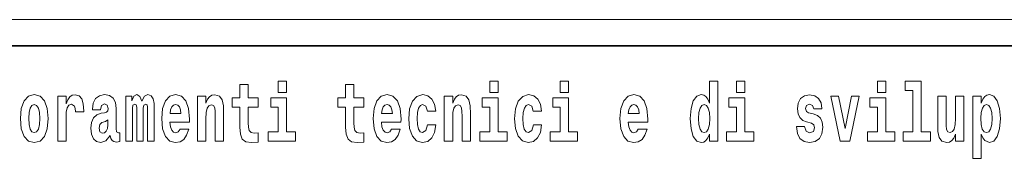
# Model space of a CAD drawing. Extents: x 0 to 210, y 0 to 297.
# Drawn here: x 155 to 174, y 16 to 18 of the extents above; entities that cross this region are included whole.
import ezdxf

# ---------------------------------------------------------------- set-up
doc = ezdxf.new("R2010")
doc.units = 0

msp = doc.modelspace()

# ---------------------------------------------------------------- linework, layer by layer
at = {"color": 252, "lineweight": 13}
msp.add_line((148.312393, 18.5), (199.5, 18.5), dxfattribs=at)
at = {"color": 7, "lineweight": 35}
msp.add_line((147.812393, 18), (198.5, 18), dxfattribs=at)
at = {"color": 7, "lineweight": 13}
for points in [[(159.530197, 17.016113), (159.340469, 17.016113), (159.340469, 17.264961), (159.184021, 17.264961), (159.184021, 17.016113), (159.035355, 17.016113), (159.035355, 16.838593), (159.184021, 16.838593), (159.184021, 16.459774), (159.194016, 16.323462), (159.229523, 16.231531), (159.297211, 16.180811), (159.403717, 16.163376), (159.530197, 16.171301), (159.530197, 16.351992), (159.45697, 16.345652), (159.397064, 16.358332), (159.361542, 16.396374), (159.34491, 16.458189), (159.340469, 16.540609), (159.340469, 16.838593), (159.530197, 16.838593)], [(159.912979, 17.331532), (159.912979, 17.115969), (160.069427, 17.115969), (160.069427, 17.331532)], [(161.533966, 17.016113), (161.344238, 17.016113), (161.344238, 17.264961), (161.187805, 17.264961), (161.187805, 17.016113), (161.039124, 17.016113), (161.039124, 16.838593), (161.187805, 16.838593), (161.187805, 16.459774), (161.197784, 16.323462), (161.233292, 16.231531), (161.300964, 16.180811), (161.407471, 16.163376), (161.533966, 16.171301), (161.533966, 16.351992), (161.460739, 16.345652), (161.400818, 16.358332), (161.365326, 16.396374), (161.348679, 16.458189), (161.344238, 16.540609), (161.344238, 16.838593), (161.533966, 16.838593)], [(163.920517, 17.331532), (163.920517, 17.115969), (164.076965, 17.115969), (164.076965, 17.331532)], [(165.256363, 17.331532), (165.256363, 17.115969), (165.412811, 17.115969), (165.412811, 17.331532)], [(168.081161, 16.325047), (168.081161, 16.193491), (168.239822, 16.193491), (168.239822, 17.331532), (168.081161, 17.331532), (168.081161, 16.914673), (168.048981, 16.985998), (168.013489, 17.036718), (167.973541, 17.065248), (167.926941, 17.074759), (167.842621, 17.043058), (167.776047, 16.954298), (167.732788, 16.811647), (167.717255, 16.61986), (167.732788, 16.426489), (167.776047, 16.282251), (167.842621, 16.193491), (167.926941, 16.163376), (167.97464, 16.172886), (168.014587, 16.201416), (168.048981, 16.252136)], [(168.595978, 17.331532), (168.595978, 17.115969), (168.752411, 17.115969), (168.752411, 17.331532)], [(171.26767, 17.331532), (171.26767, 17.115969), (171.424103, 17.115969), (171.424103, 17.331532)], [(171.791351, 17.154009), (171.935593, 17.154009), (171.935593, 16.369427), (171.752518, 16.369427), (171.752518, 16.193491), (172.269562, 16.193491), (172.269562, 16.369427), (172.092041, 16.369427), (172.092041, 17.331532), (171.791351, 17.331532)], [(155.02449, 16.618275), (155.042236, 16.423319), (155.094391, 16.280666), (155.177612, 16.193491), (155.288544, 16.163376), (155.398392, 16.193491), (155.481598, 16.280666), (155.533752, 16.423319), (155.552612, 16.618275), (155.533752, 16.811647), (155.481598, 16.955883), (155.397278, 17.043058), (155.287445, 17.074759), (155.177612, 17.043058), (155.094391, 16.955883), (155.042236, 16.811647)], [(155.732361, 17.044643), (155.732361, 16.193491), (155.89212, 16.193491), (155.89212, 16.6262), (155.895447, 16.74032), (155.912094, 16.822742), (155.943161, 16.873463), (155.994202, 16.890898), (156.050781, 16.854443), (156.066315, 16.811647), (156.071869, 16.753), (156.071869, 16.748245), (156.226089, 16.748245), (156.226089, 16.76251), (156.216095, 16.898823), (156.187256, 16.995508), (156.137329, 17.052568), (156.065216, 17.073174), (156.007507, 17.062078), (155.960907, 17.030378), (155.922089, 16.976488), (155.89212, 16.900408), (155.89212, 17.044643)], [(156.543396, 16.787872), (156.561157, 16.870293), (156.617737, 16.898823), (156.669891, 16.876633), (156.687637, 16.813232), (156.680984, 16.764095), (156.658783, 16.74032), (156.618851, 16.73081), (156.556717, 16.7213), (156.472397, 16.6896), (156.411377, 16.630955), (156.374756, 16.546949), (156.362549, 16.437584), (156.374756, 16.323462), (156.411377, 16.236286), (156.470184, 16.183981), (156.550064, 16.163376), (156.645477, 16.196661), (156.728699, 16.296516), (156.740906, 16.239456), (156.764191, 16.201416), (156.797485, 16.182396), (156.845184, 16.174471), (156.908432, 16.187151), (156.908432, 16.351992), (156.881805, 16.347237), (156.846298, 16.367842), (156.839645, 16.432829), (156.839645, 16.810062), (156.826324, 16.925768), (156.786377, 17.008188), (156.716492, 17.057323), (156.617737, 17.074759), (156.522324, 17.054153), (156.451324, 16.998678), (156.405823, 16.911503), (156.391403, 16.800552), (156.391403, 16.787872)], [(157.436554, 16.824327), (157.436554, 16.193491), (157.563049, 16.193491), (157.563049, 16.781532), (157.557495, 16.905163), (157.539734, 16.997093), (157.503128, 17.054153), (157.442108, 17.074759), (157.37886, 17.043058), (157.326721, 16.951128), (157.291214, 17.041473), (157.230194, 17.074759), (157.174713, 17.043058), (157.13588, 16.954298), (157.13588, 17.044643), (157.021606, 17.044643), (157.021606, 16.193491), (157.146973, 16.193491), (157.146973, 16.817987), (157.15918, 16.875048), (157.194687, 16.895653), (157.221313, 16.879803), (157.230194, 16.835423), (157.230194, 16.193491), (157.354462, 16.193491), (157.354462, 16.817987), (157.366669, 16.875048), (157.402161, 16.895653), (157.427673, 16.879803), (157.436554, 16.835423)], [(158.05011, 16.421734), (158.01683, 16.367842), (157.969116, 16.348822), (157.926956, 16.361502), (157.893677, 16.399544), (157.869263, 16.462944), (157.85817, 16.550119), (158.229858, 16.550119), (158.230957, 16.60718), (158.213211, 16.808477), (158.161072, 16.955883), (158.07785, 17.044643), (157.964691, 17.074759), (157.857056, 17.043058), (157.773849, 16.954298), (157.720581, 16.810062), (157.702835, 16.61986), (157.720581, 16.426489), (157.773849, 16.282251), (157.854843, 16.193491), (157.961365, 16.163376), (158.05011, 16.179226), (158.121124, 16.225191), (158.175491, 16.304441), (158.216537, 16.421734)], [(158.382965, 17.044643), (158.382965, 16.193491), (158.541626, 16.193491), (158.541626, 16.61669), (158.546066, 16.732395), (158.562714, 16.814817), (158.594879, 16.863953), (158.644806, 16.881388), (158.685852, 16.865538), (158.708054, 16.824327), (158.71582, 16.75617), (158.718048, 16.66741), (158.718048, 16.193491), (158.876694, 16.193491), (158.876694, 16.710205), (158.871155, 16.862368), (158.848969, 16.976488), (158.797913, 17.047813), (158.70694, 17.073174), (158.653687, 17.063663), (158.609314, 17.035133), (158.572693, 16.985998), (158.541626, 16.914673), (158.541626, 17.044643)], [(160.24028, 16.369427), (160.069427, 16.369427), (160.069427, 17.016113), (159.768738, 17.016113), (159.768738, 16.838593), (159.912979, 16.838593), (159.912979, 16.369427), (159.723251, 16.369427), (159.723251, 16.193491), (160.24028, 16.193491)], [(162.057648, 16.421734), (162.024368, 16.367842), (161.976654, 16.348822), (161.934494, 16.361502), (161.901215, 16.399544), (161.876801, 16.462944), (161.865707, 16.550119), (162.237396, 16.550119), (162.238495, 16.60718), (162.220749, 16.808477), (162.16861, 16.955883), (162.085388, 17.044643), (161.972229, 17.074759), (161.864594, 17.043058), (161.781387, 16.954298), (161.728119, 16.810062), (161.710373, 16.61986), (161.728119, 16.426489), (161.781387, 16.282251), (161.862381, 16.193491), (161.968903, 16.163376), (162.057648, 16.179226), (162.128662, 16.225191), (162.183029, 16.304441), (162.224075, 16.421734)], [(162.742218, 16.497814), (162.711151, 16.393204), (162.647919, 16.355162), (162.603531, 16.371012), (162.570251, 16.421734), (162.550262, 16.505739), (162.54361, 16.621445), (162.550262, 16.735565), (162.57135, 16.819572), (162.604645, 16.868708), (162.647919, 16.886143), (162.711151, 16.852858), (162.741119, 16.76251), (162.897552, 16.76251), (162.874252, 16.892483), (162.824326, 16.990753), (162.748871, 17.052568), (162.651245, 17.074759), (162.540283, 17.041473), (162.455963, 16.949543), (162.401596, 16.805307), (162.38385, 16.61669), (162.401596, 16.429659), (162.452637, 16.287006), (162.53363, 16.195076), (162.641251, 16.163376), (162.743317, 16.187151), (162.822113, 16.252136), (162.874252, 16.358332), (162.897552, 16.497814)], [(163.058426, 17.044643), (163.058426, 16.193491), (163.217087, 16.193491), (163.217087, 16.61669), (163.221527, 16.732395), (163.238159, 16.814817), (163.27034, 16.863953), (163.320282, 16.881388), (163.361328, 16.865538), (163.383514, 16.824327), (163.391281, 16.75617), (163.393494, 16.66741), (163.393494, 16.193491), (163.552155, 16.193491), (163.552155, 16.710205), (163.5466, 16.862368), (163.524414, 16.976488), (163.473389, 17.047813), (163.382401, 17.073174), (163.329147, 17.063663), (163.28476, 17.035133), (163.248154, 16.985998), (163.217087, 16.914673), (163.217087, 17.044643)], [(164.247818, 16.369427), (164.076965, 16.369427), (164.076965, 17.016113), (163.776276, 17.016113), (163.776276, 16.838593), (163.920517, 16.838593), (163.920517, 16.369427), (163.730789, 16.369427), (163.730789, 16.193491), (164.247818, 16.193491)], [(164.745987, 16.497814), (164.71492, 16.393204), (164.651672, 16.355162), (164.6073, 16.371012), (164.574005, 16.421734), (164.554047, 16.505739), (164.547394, 16.621445), (164.554047, 16.735565), (164.575119, 16.819572), (164.608398, 16.868708), (164.651672, 16.886143), (164.71492, 16.852858), (164.744873, 16.76251), (164.901321, 16.76251), (164.878021, 16.892483), (164.828094, 16.990753), (164.752655, 17.052568), (164.654999, 17.074759), (164.544067, 17.041473), (164.459732, 16.949543), (164.405365, 16.805307), (164.387619, 16.61669), (164.405365, 16.429659), (164.456406, 16.287006), (164.537399, 16.195076), (164.64502, 16.163376), (164.747101, 16.187151), (164.825867, 16.252136), (164.878021, 16.358332), (164.901321, 16.497814)], [(165.583664, 16.369427), (165.412811, 16.369427), (165.412811, 17.016113), (165.112122, 17.016113), (165.112122, 16.838593), (165.256363, 16.838593), (165.256363, 16.369427), (165.066635, 16.369427), (165.066635, 16.193491), (165.583664, 16.193491)], [(166.733124, 16.421734), (166.699829, 16.367842), (166.65213, 16.348822), (166.609955, 16.361502), (166.576675, 16.399544), (166.552261, 16.462944), (166.541168, 16.550119), (166.912857, 16.550119), (166.913971, 16.60718), (166.89621, 16.808477), (166.844055, 16.955883), (166.760849, 17.044643), (166.647675, 17.074759), (166.54007, 17.043058), (166.456848, 16.954298), (166.403595, 16.810062), (166.385834, 16.61986), (166.403595, 16.426489), (166.456848, 16.282251), (166.537842, 16.193491), (166.644348, 16.163376), (166.733124, 16.179226), (166.804123, 16.225191), (166.85849, 16.304441), (166.899536, 16.421734)], [(168.923279, 16.369427), (168.752411, 16.369427), (168.752411, 17.016113), (168.451736, 17.016113), (168.451736, 16.838593), (168.595978, 16.838593), (168.595978, 16.369427), (168.40625, 16.369427), (168.40625, 16.193491), (168.923279, 16.193491)], [(170.016144, 16.531099), (170.059418, 16.500984), (170.074951, 16.443924), (170.050537, 16.374182), (169.979523, 16.347237), (169.91185, 16.378937), (169.885223, 16.467699), (169.734329, 16.467699), (169.749863, 16.337727), (169.797577, 16.241041), (169.874115, 16.183981), (169.978424, 16.163376), (170.086044, 16.183981), (170.164825, 16.241041), (170.213638, 16.332972), (170.230286, 16.456604), (170.218079, 16.551704), (170.184784, 16.624615), (170.128204, 16.67692), (170.048309, 16.70862), (169.961777, 16.729225), (169.920715, 16.75617), (169.905182, 16.813232), (169.924057, 16.868708), (169.976196, 16.892483), (170.037231, 16.867123), (170.06163, 16.805307), (170.213638, 16.805307), (170.213638, 16.808477), (170.196991, 16.916258), (170.150391, 17.000263), (170.07605, 17.054153), (169.978424, 17.073174), (169.880783, 17.054153), (169.809784, 16.998678), (169.765396, 16.913088), (169.750977, 16.802137), (169.762054, 16.710205), (169.795349, 16.637295), (169.848602, 16.58499), (169.921844, 16.554874)], [(170.381165, 17.044643), (170.559799, 16.193491), (170.742859, 16.193491), (170.919281, 17.044643), (170.771729, 17.044643), (170.653, 16.432829), (170.529846, 17.044643)], [(171.594971, 16.369427), (171.424103, 16.369427), (171.424103, 17.016113), (171.123428, 17.016113), (171.123428, 16.838593), (171.26767, 16.838593), (171.26767, 16.369427), (171.077942, 16.369427), (171.077942, 16.193491), (171.594971, 16.193491)], [(172.903076, 16.193491), (172.903076, 17.044643), (172.744415, 17.044643), (172.744415, 16.621445), (172.738861, 16.504154), (172.722229, 16.421734), (172.690063, 16.372597), (172.641235, 16.356747), (172.597961, 16.371012), (172.575775, 16.415394), (172.568008, 16.486719), (172.566895, 16.583405), (172.566895, 17.044643), (172.408234, 17.044643), (172.408234, 16.527929), (172.412674, 16.374182), (172.434875, 16.260061), (172.485901, 16.190321), (172.578003, 16.164961), (172.631256, 16.174471), (172.675629, 16.201416), (172.71225, 16.250551), (172.744415, 16.323462), (172.744415, 16.193491)], [(173.073944, 17.046228), (173.073944, 15.863808), (173.232605, 15.863808), (173.232605, 16.325047), (173.263672, 16.252136), (173.298065, 16.201416), (173.386826, 16.163376), (173.470032, 16.193491), (173.536606, 16.282251), (173.57988, 16.426489), (173.596527, 16.61986), (173.57988, 16.811647), (173.536606, 16.954298), (173.470032, 17.043058), (173.386826, 17.074759), (173.338013, 17.065248), (173.298065, 17.036718), (173.263672, 16.985998), (173.232605, 16.914673), (173.232605, 17.046228)], [(155.288544, 16.886143), (155.332932, 16.868708), (155.366211, 16.817987), (155.3862, 16.73398), (155.393951, 16.61986), (155.3862, 16.504154), (155.366211, 16.420149), (155.332932, 16.369427), (155.288544, 16.353577), (155.243073, 16.369427), (155.209778, 16.421734), (155.189804, 16.507324), (155.183151, 16.6262), (155.189804, 16.73715), (155.210876, 16.817987), (155.244171, 16.868708)], [(158.067871, 16.713375), (157.861496, 16.713375), (157.870377, 16.786285), (157.893677, 16.841763), (157.925842, 16.876633), (157.964691, 16.889313), (158.005737, 16.876633), (158.037903, 16.843348), (158.057892, 16.787872)], [(162.075409, 16.713375), (161.869034, 16.713375), (161.877914, 16.786285), (161.901215, 16.841763), (161.93338, 16.876633), (161.972229, 16.889313), (162.013275, 16.876633), (162.045441, 16.843348), (162.06543, 16.787872)], [(166.750854, 16.713375), (166.544495, 16.713375), (166.553375, 16.786285), (166.576675, 16.841763), (166.608856, 16.876633), (166.647675, 16.889313), (166.688736, 16.876633), (166.720917, 16.843348), (166.740875, 16.787872)], [(167.980194, 16.884558), (168.025696, 16.867123), (168.058975, 16.817987), (168.081161, 16.73398), (168.088928, 16.61986), (168.081161, 16.504154), (168.058975, 16.420149), (168.024582, 16.369427), (167.980194, 16.353577), (167.93692, 16.369427), (167.903641, 16.420149), (167.882568, 16.504154), (167.875916, 16.61986), (167.882568, 16.73398), (167.903641, 16.816402), (167.93692, 16.867123)], [(173.333557, 16.884558), (173.375732, 16.867123), (173.409012, 16.816402), (173.430084, 16.73398), (173.437866, 16.61986), (173.430084, 16.504154), (173.409012, 16.420149), (173.375732, 16.369427), (173.333557, 16.353577), (173.286972, 16.369427), (173.252563, 16.421734), (173.231491, 16.507324), (173.224838, 16.6262), (173.231491, 16.73715), (173.253693, 16.817987), (173.288086, 16.867123)], [(156.685425, 16.497814), (156.676544, 16.432829), (156.653244, 16.383692), (156.618851, 16.351992), (156.577789, 16.342482), (156.532318, 16.369427), (156.515656, 16.439169), (156.528992, 16.507324), (156.568924, 16.543779), (156.636597, 16.562799), (156.685425, 16.596085)]]:
    msp.add_lwpolyline(points, close=True, dxfattribs=at)

doc.saveas('drawing.dxf')
